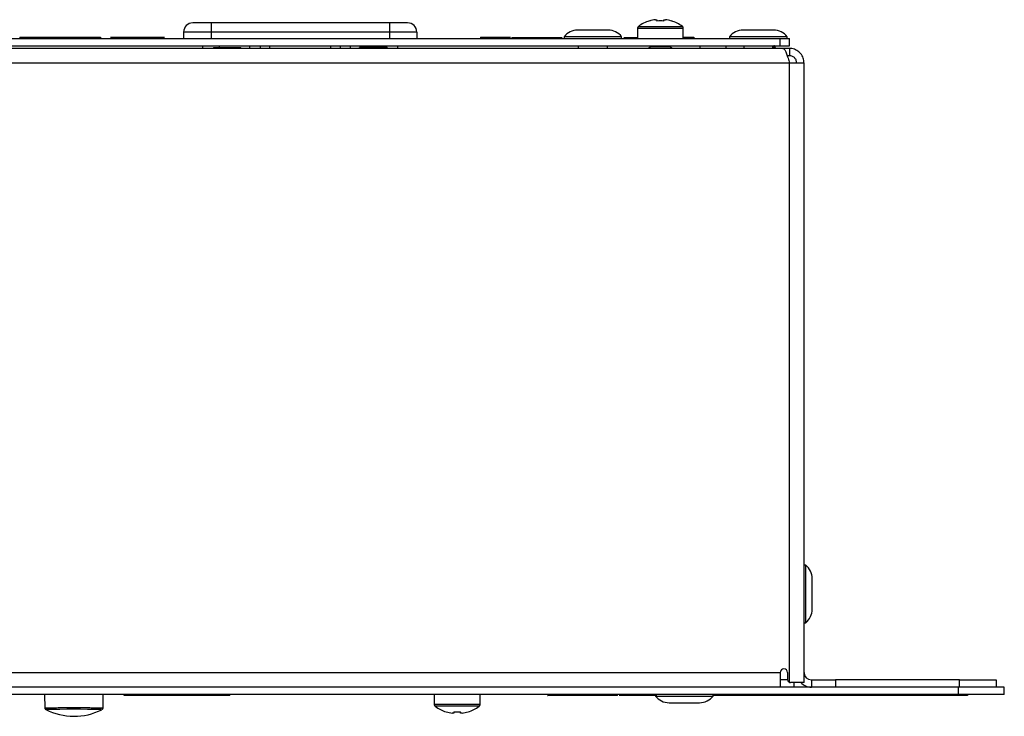
# Model space of a CAD drawing. Units: millimetres. Extents: x 7 to 286, y 8 to 196.
# Drawn here: x 186 to 213, y 153 to 172 of the extents above; entities that cross this region are included whole.
import ezdxf

# ---------------------------------------------------------------- set-up
doc = ezdxf.new("R2010")
doc.units = ezdxf.units.MM

msp = doc.modelspace()

# ---------------------------------------------------------------- linework, layer by layer
at = {"color": 7, "linetype": 'Continuous', "lineweight": 25}
for p, q in [((191.1312, 172.0472), (191.1312, 171.7972)), ((196.0062, 172.0472), (191.1312, 172.0472)), ((196.0062, 172.0472), (196.0062, 171.7972)), ((203.2799, 172.1354), (203.3232, 172.1354)), ((203.3232, 172.1354), (203.3232, 172.0985)), ((203.5082, 172.0985), (203.5082, 172.1354)), ((203.5082, 172.1354), (203.5514, 172.1354)), ((191.1312, 171.7972), (190.3812, 171.7972)), ((190.3812, 171.7972), (190.3812, 171.624)), ((196.0062, 171.7972), (191.1312, 171.7972)), ((196.7562, 171.7972), (196.0062, 171.7972)), ((196.7562, 171.7972), (196.7562, 171.624)), ((201.9869, 171.849), (201.1519, 171.849)), ((202.7907, 171.9003), (202.7907, 171.624)), ((204.0407, 171.624), (204.0407, 171.9003)), ((206.5119, 171.849), (205.6769, 171.849)), ((98.9444, 171.624), (206.6944, 171.624)), ((185.8984, 171.654), (185.8984, 171.624)), ((185.8984, 171.654), (185.9759, 171.654)), ((185.9759, 171.654), (186.0402, 171.654)), ((185.9759, 171.654), (185.9759, 171.624)), ((186.0402, 171.654), (186.0418, 171.654)), ((186.0402, 171.654), (186.0402, 171.624)), ((186.0418, 171.654), (186.0585, 171.654)), ((186.0418, 171.654), (186.0418, 171.624)), ((186.0585, 171.654), (186.0585, 171.624)), ((186.0585, 171.654), (186.1358, 171.654)), ((186.1358, 171.654), (186.1358, 171.624)), ((186.1358, 171.654), (186.2869, 171.654)), ((186.2869, 171.654), (186.2869, 171.624)), ((186.2869, 171.654), (186.3644, 171.654)), ((186.3644, 171.654), (186.4181, 171.654)), ((186.3644, 171.654), (186.3644, 171.624)), ((186.4181, 171.654), (186.4181, 171.624)), ((186.4181, 171.654), (186.5589, 171.654)), ((186.5589, 171.654), (186.5589, 171.624)), ((186.5589, 171.654), (186.6308, 171.654)), ((186.6308, 171.654), (186.6308, 171.624)), ((186.6308, 171.654), (186.7708, 171.654)), ((186.7708, 171.654), (186.8301, 171.654)), ((186.7708, 171.654), (186.7708, 171.624)), ((186.8301, 171.654), (186.8301, 171.624)), ((186.8301, 171.654), (186.9318, 171.654)), ((186.9318, 171.654), (186.9318, 171.624)), ((186.9318, 171.654), (187.028, 171.654)), ((187.028, 171.654), (187.028, 171.624)), ((187.028, 171.654), (187.1246, 171.654)), ((187.1246, 171.654), (187.1246, 171.624)), ((187.1246, 171.654), (187.2259, 171.654)), ((187.2259, 171.654), (188.11, 171.654)), ((187.2259, 171.654), (187.2259, 171.624)), ((188.11, 171.654), (188.11, 171.624)), ((189.051, 171.654), (189.051, 171.624)), ((189.0572, 171.654), (189.1183, 171.654)), ((189.0572, 171.654), (189.0572, 171.624)), ((189.0572, 171.649), (189.1183, 171.649)), ((189.1183, 171.654), (189.1183, 171.624)), ((189.1183, 171.654), (189.1948, 171.654)), ((189.1183, 171.649), (189.1183, 171.624)), ((189.1948, 171.654), (189.1948, 171.624)), ((189.1948, 171.649), (189.2383, 171.649)), ((198.5019, 171.654), (198.5019, 171.624)), ((199.1644, 171.654), (199.1644, 171.624)), ((199.1644, 171.654), (199.315, 171.654)), ((199.3585, 171.649), (199.3585, 171.624)), ((199.4262, 171.649), (199.4262, 171.624)), ((199.5319, 171.649), (199.5319, 171.624)), ((200.5907, 171.649), (200.5907, 171.624)), ((200.5907, 171.649), (200.7342, 171.649)), ((200.7819, 171.669), (200.7819, 171.624)), ((202.3569, 171.669), (200.7819, 171.669)), ((202.3569, 171.624), (202.3569, 171.669)), ((204.3269, 171.654), (204.3269, 171.624)), ((205.3069, 171.669), (205.3069, 171.624)), ((206.8819, 171.669), (205.3069, 171.669)), ((206.6944, 171.424), (206.6944, 171.624)), ((206.6944, 171.624), (206.9444, 171.624)), ((206.8819, 171.624), (206.8819, 171.669)), ((206.9444, 171.424), (206.9444, 171.624)), ((206.7677, 171.349), (98.8712, 171.349)), ((98.9444, 171.424), (206.6944, 171.424)), ((190.9062, 171.349), (190.9062, 171.424)), ((191.1937, 171.3722), (191.9437, 171.3722)), ((191.1937, 171.3722), (191.1937, 171.3687)), ((191.1937, 171.3687), (191.9437, 171.3687)), ((191.1937, 171.3687), (191.1937, 171.349)), ((191.9437, 171.3687), (191.9437, 171.3722)), ((191.9437, 171.349), (191.9437, 171.3687)), ((192.1937, 171.349), (192.1937, 171.424)), ((192.4723, 171.424), (192.4723, 171.349)), ((192.7302, 171.424), (192.7302, 171.349)), ((194.4072, 171.349), (194.4072, 171.424)), ((194.6651, 171.424), (194.6651, 171.349)), ((194.9437, 171.349), (194.9437, 171.424)), ((195.9437, 171.3722), (195.1937, 171.3722)), ((195.1937, 171.3687), (195.1937, 171.3722)), ((195.9437, 171.3687), (195.1937, 171.3687)), ((195.1937, 171.349), (195.1937, 171.3687)), ((195.9437, 171.3722), (195.9437, 171.3687)), ((195.9437, 171.3687), (195.9437, 171.349)), ((196.2312, 171.424), (196.2312, 171.349)), ((201.1694, 171.424), (201.1694, 171.349)), ((201.9694, 171.349), (201.9694, 171.424)), ((203.1666, 171.399), (203.1032, 171.3546)), ((203.1032, 171.3546), (203.1032, 171.349)), ((203.1032, 171.3546), (203.7282, 171.3546)), ((203.1309, 171.424), (203.1666, 171.399)), ((203.1666, 171.399), (203.6648, 171.399)), ((203.6648, 171.399), (203.7005, 171.424)), ((203.7282, 171.3546), (203.6648, 171.399)), ((203.7282, 171.349), (203.7282, 171.3546)), ((205.6944, 171.424), (205.6944, 171.349)), ((206.4944, 171.349), (206.4944, 171.424)), ((206.5159, 171.424), (206.5159, 171.349)), ((206.6944, 171.424), (206.9444, 171.424)), ((206.9444, 171.349), (206.7677, 171.349)), ((206.9444, 171.349), (206.9444, 171.149)), ((206.9444, 170.949), (98.6944, 170.949)), ((206.9444, 171.149), (206.8855, 171.149)), ((206.9444, 154.0158), (206.9444, 170.949)), ((207.3444, 170.949), (206.9444, 170.949)), ((207.3444, 154.0158), (207.3444, 170.949)), ((207.3894, 157.224), (207.3444, 157.224)), ((207.3894, 155.649), (207.3894, 157.224)), ((207.5694, 156.019), (207.5694, 156.854)), ((207.3444, 155.649), (207.3894, 155.649)), ((98.9444, 154.2865), (206.6944, 154.2865)), ((206.6944, 154.2865), (206.6944, 153.8865)), ((206.8944, 154.2865), (206.8944, 154.0865)), ((206.9444, 154.0158), (206.9694, 154.0115)), ((207.3437, 154.0115), (206.9694, 154.0115)), ((207.0694, 153.8865), (207.0694, 154.0115)), ((207.3437, 154.0115), (207.3444, 154.0158)), ((207.5444, 154.0865), (207.5444, 153.8865)), ((207.5444, 154.0865), (208.2078, 154.0865)), ((208.2078, 154.0865), (208.2078, 153.8865)), ((211.5944, 154.0865), (208.2078, 154.0865)), ((211.5944, 153.8865), (211.5944, 154.0865)), ((211.5944, 154.0865), (212.5944, 154.0865)), ((212.5944, 154.0865), (212.5944, 153.8865)), ((211.5694, 153.8865), (94.0694, 153.8865)), ((211.5694, 153.6865), (211.5694, 153.8865)), ((212.8194, 153.8865), (211.5694, 153.8865)), ((212.8194, 153.6865), (212.8194, 153.8865)), ((211.5694, 153.6865), (94.0694, 153.6865)), ((186.5786, 153.6865), (186.5851, 153.3124)), ((188.1785, 153.3124), (188.1851, 153.6865)), ((188.7577, 153.6565), (188.7577, 153.6865)), ((188.9827, 153.6565), (188.9827, 153.6865)), ((191.4226, 153.6565), (188.9827, 153.6565)), ((191.4226, 153.6565), (191.4226, 153.6865)), ((191.6476, 153.6565), (191.6476, 153.6865)), ((197.2344, 153.6865), (197.2344, 153.4103)), ((198.4844, 153.4103), (198.4844, 153.6865)), ((200.9911, 153.6615), (200.9911, 153.6865)), ((201.0439, 153.6565), (201.0439, 153.6615)), ((202.1571, 153.6615), (202.1571, 153.6865)), ((202.1989, 153.6615), (202.1944, 153.6615)), ((202.21, 153.6615), (202.21, 153.6865)), ((202.2439, 153.6615), (202.2439, 153.6865)), ((202.3255, 153.6615), (202.2876, 153.6615)), ((202.3255, 153.6615), (202.3255, 153.6865)), ((202.9154, 153.6615), (202.3255, 153.6615)), ((202.3332, 153.6565), (202.3332, 153.6615)), ((202.4381, 153.6565), (202.3332, 153.6565)), ((202.4381, 153.6565), (202.4381, 153.6615)), ((202.9154, 153.6565), (202.4381, 153.6565)), ((202.9154, 153.6615), (202.9154, 153.6865)), ((202.9154, 153.6565), (202.9154, 153.6615)), ((203.2303, 153.6565), (203.2303, 153.6615)), ((203.2819, 153.6865), (203.2819, 153.6415)), ((203.2819, 153.6415), (204.7565, 153.6415)), ((203.6519, 153.4615), (204.4337, 153.4615)), ((204.4337, 153.4615), (204.4869, 153.4615)), ((204.7565, 153.6415), (204.8569, 153.6415)), ((204.8569, 153.6415), (204.8569, 153.6865)), ((204.9591, 153.6615), (204.8764, 153.6615)), ((204.9591, 153.6615), (204.9591, 153.6865)), ((204.9624, 153.6615), (204.9591, 153.6615)), ((204.9624, 153.6615), (204.9624, 153.6865)), ((205.0703, 153.6615), (204.9624, 153.6615)), ((205.0574, 153.6565), (205.0574, 153.6615)), ((205.075, 153.6565), (205.0574, 153.6565)), ((205.0703, 153.6615), (205.0703, 153.6865)), ((205.094, 153.6615), (205.0703, 153.6615)), ((205.075, 153.6565), (205.075, 153.6615)), ((205.1829, 153.6565), (205.075, 153.6565)), ((205.094, 153.6615), (205.094, 153.6865)), ((205.6291, 153.6615), (205.094, 153.6615)), ((205.1829, 153.6565), (205.1829, 153.6615)), ((205.2066, 153.6565), (205.1829, 153.6565)), ((205.2066, 153.6565), (205.2066, 153.6615)), ((205.4902, 153.6565), (205.2066, 153.6565)), ((205.4902, 153.6565), (205.4902, 153.6615)), ((205.6035, 153.6565), (205.4902, 153.6565)), ((205.6035, 153.6565), (205.6035, 153.6615)), ((205.6177, 153.6565), (205.6177, 153.6615)), ((205.6291, 153.6615), (205.6291, 153.6865)), ((205.7423, 153.6615), (205.6291, 153.6615)), ((205.6869, 153.6565), (205.6869, 153.6615)), ((205.6936, 153.6565), (205.6936, 153.6615)), ((205.7423, 153.6615), (205.7423, 153.6865)), ((206.1343, 153.6565), (206.1343, 153.6615)), ((206.1365, 153.6615), (206.1365, 153.6865)), ((206.4038, 153.6565), (206.4038, 153.6615)), ((206.494, 153.6615), (206.494, 153.6865)), ((206.5075, 153.6565), (206.5075, 153.6615)), ((206.5473, 153.6615), (206.5473, 153.6865)), ((206.7308, 153.6615), (206.7308, 153.6865)), ((206.9682, 153.6615), (206.9682, 153.6865)), ((207.2361, 153.6565), (207.2361, 153.6615)), ((207.3131, 153.6615), (207.3131, 153.6865)), ((207.3159, 153.6615), (207.3159, 153.6865)), ((207.325, 153.6615), (207.3159, 153.6615)), ((207.325, 153.6615), (207.325, 153.6865)), ((207.6135, 153.6615), (207.325, 153.6615)), ((207.3907, 153.6565), (207.3907, 153.6615)), ((207.4375, 153.6565), (207.3907, 153.6565)), ((207.4375, 153.6565), (207.4375, 153.6615)), ((207.7239, 153.6565), (207.4375, 153.6565)), ((207.6171, 153.6865), (207.6171, 153.6584)), ((207.6185, 153.6615), (207.6173, 153.6615)), ((207.6185, 153.6615), (207.6185, 153.6865)), ((207.8604, 153.6615), (207.8604, 153.6865)), ((207.8604, 153.6565), (207.8604, 153.6615)), ((208.2262, 153.6565), (207.937, 153.6565)), ((208.365, 153.6615), (208.0744, 153.6615)), ((208.2262, 153.6565), (208.2262, 153.6615)), ((208.2441, 153.6565), (208.2262, 153.6565)), ((208.2441, 153.6565), (208.2441, 153.6615)), ((208.2827, 153.6565), (208.2441, 153.6565)), ((208.2954, 153.6565), (208.2954, 153.6615)), ((208.365, 153.6615), (208.365, 153.6865)), ((208.3934, 153.6565), (208.3768, 153.6565)), ((208.3934, 153.6565), (208.3934, 153.6615)), ((208.6717, 153.6615), (208.6717, 153.6865)), ((208.7564, 153.6565), (208.7564, 153.6865)), ((208.9427, 153.6565), (208.9311, 153.6565)), ((208.9538, 153.6615), (208.9538, 153.6865)), ((208.9575, 153.6615), (208.9538, 153.6615)), ((208.9575, 153.6615), (208.9575, 153.6865)), ((209.0654, 153.6615), (208.9575, 153.6615)), ((209.0525, 153.6565), (209.0148, 153.6565)), ((209.0525, 153.6565), (209.0525, 153.6615)), ((209.0701, 153.6565), (209.0525, 153.6565)), ((209.0654, 153.6615), (209.0654, 153.6865)), ((209.0891, 153.6615), (209.0654, 153.6615)), ((209.0701, 153.6565), (209.0701, 153.6615)), ((209.178, 153.6565), (209.0701, 153.6565)), ((209.0891, 153.6615), (209.0891, 153.6865)), ((209.6242, 153.6615), (209.0891, 153.6615)), ((209.178, 153.6565), (209.178, 153.6615)), ((209.2017, 153.6565), (209.178, 153.6565)), ((209.2017, 153.6565), (209.2017, 153.6615)), ((209.4853, 153.6565), (209.2017, 153.6565)), ((209.4853, 153.6565), (209.4853, 153.6615)), ((209.5986, 153.6565), (209.4853, 153.6565)), ((209.5986, 153.6565), (209.5986, 153.6615)), ((209.6242, 153.6615), (209.6242, 153.6865)), ((209.6709, 153.6615), (209.6242, 153.6615)), ((209.6373, 153.6565), (209.6373, 153.6615)), ((209.6687, 153.6565), (209.6687, 153.6615)), ((209.9701, 153.6565), (209.6687, 153.6565)), ((209.6709, 153.6615), (209.6709, 153.6865)), ((209.7374, 153.6615), (209.6709, 153.6615)), ((209.7374, 153.6615), (209.7374, 153.6865)), ((210.1174, 153.6615), (209.7374, 153.6615)), ((209.9701, 153.6565), (209.9701, 153.6615)), ((209.9785, 153.6584), (209.9785, 153.6615)), ((209.981, 153.6565), (209.981, 153.6615)), ((210.023, 153.6565), (210.023, 153.6615)), ((210.1174, 153.6615), (210.1174, 153.6865)), ((210.2043, 153.6615), (210.2043, 153.6865)), ((210.2488, 153.6565), (210.2259, 153.6565)), ((210.4417, 153.6615), (210.4417, 153.6865)), ((210.7096, 153.6565), (210.7096, 153.6615)), ((210.7866, 153.6615), (210.7866, 153.6865)), ((211.3746, 153.6565), (211.3746, 153.6615)), ((211.3768, 153.6615), (211.3768, 153.6865)), ((212.8194, 153.6865), (211.5694, 153.6865)), ((211.644, 153.6565), (211.644, 153.6615)), ((211.7343, 153.6615), (211.7343, 153.6865)), ((211.8194, 153.6584), (211.8194, 153.6865)), ((211.8194, 153.6565), (211.8194, 153.6865)), ((186.6037, 153.2807), (186.6122, 153.2747)), ((197.5577, 153.2081), (197.5596, 153.212)), ((197.7669, 153.212), (197.7669, 153.1751)), ((197.9519, 153.1751), (197.9519, 153.212)), ((197.7669, 153.1751), (197.7237, 153.1751)), ((197.9952, 153.1751), (197.9519, 153.1751))]:
    msp.add_line(p, q, dxfattribs=at)
at = {"color": 8, "linetype": 'Continuous', "lineweight": 25}
for p, q in [((191.1312, 171.7972), (191.1312, 171.624)), ((196.0062, 171.7972), (196.0062, 171.624)), ((202.7907, 171.9003), (204.0407, 171.9003)), ((202.8146, 171.9482), (204.0168, 171.9482)), ((191.3571, 171.3722), (191.3571, 171.424)), ((195.7802, 171.424), (195.7802, 171.3722)), ((204.5017, 171.349), (204.5017, 171.424)), ((205.2088, 171.424), (205.2088, 171.349)), ((206.8944, 154.0865), (206.6944, 154.0865)), ((198.4844, 153.4103), (197.2344, 153.4103)), ((198.4605, 153.3623), (197.2584, 153.3623))]:
    msp.add_line(p, q, dxfattribs=at)
at = {"color": 7, "linetype": 'Continuous', "lineweight": 25, "flags": 128}
for points in [[(203.1159, 172.0985), (203.115, 172.1002), (203.1144, 172.1014), (203.1141, 172.1022), (203.1139, 172.1024)], [(203.7175, 172.1024), (203.7173, 172.1022), (203.717, 172.1014), (203.7164, 172.1002), (203.7155, 172.0985)], [(198.1593, 153.212), (198.1601, 153.2103), (198.1607, 153.2091), (198.1611, 153.2084), (198.1612, 153.2081)]]:
    msp.add_lwpolyline(points, dxfattribs=at)
at = {"color": 7, "linetype": 'Continuous', "lineweight": 25}
for centre, radius, start, end in [((190.6312, 171.7972), 0.25, 90, 180), ((196.5062, 171.7972), 0.25, 0, 90), ((203.4157, 171.149), 1, 107.56324, 126.94613), ((203.4157, 171.149), 0.9957, 97.83605, 107.52445), ((203.4157, 170.9991), 1.1033, 85.19064, 94.80936), ((203.4157, 171.149), 0.9957, 72.47555, 82.16395), ((203.4157, 171.149), 1, 53.05387, 72.43676), ((201.1519, 171.3787), 0.4703, 90, 141.88459), ((201.9869, 171.3787), 0.4703, 38.11541, 90), ((202.8507, 171.9003), 0.06, 126.94613, 180), ((203.9807, 171.9003), 0.06, 0, 53.05387), ((205.6769, 171.3787), 0.4703, 90, 141.88459), ((206.5119, 171.3787), 0.4703, 38.11541, 90), ((207.0992, 156.854), 0.4703, 0, 51.88459), ((207.0992, 156.019), 0.4703, 308.11541, 0), ((206.7944, 154.2865), 0.1, 0, 180), ((207.5444, 154.2865), 0.2, 180, 270), ((206.9694, 154.0865), 0.075, 180, 250.52878), ((207.5444, 154.2865), 0.4, 223.43254, 270), ((203.6519, 153.9318), 0.4703, 218.11541, 270), ((204.4869, 153.9318), 0.4703, 270, 321.88459), ((187.3819, 154.7741), 1.6854, 242.85288, 296.76475), ((197.2944, 153.4103), 0.06, 180, 233.05387), ((197.8594, 154.1615), 1, 233.05387, 252.43676), ((197.8594, 154.1615), 0.9957, 252.47555, 262.16395), ((197.8594, 154.3113), 1.1032, 265.19026, 274.80974), ((197.8594, 154.1615), 0.9957, 277.83605, 287.52445), ((197.8594, 154.1615), 1, 287.56324, 306.94613), ((198.4244, 153.4103), 0.06, 306.94613, 0)]:
    msp.add_arc(centre, radius, start, end, dxfattribs=at)
at = {"color": 8, "linetype": 'Continuous', "lineweight": 25}
msp.add_arc((187.3849, 96.9751), 56.305, 89.23491, 90.78637, dxfattribs=at)
at = {"color": 7, "linetype": 'Continuous', "lineweight": 25}
for points, knots in [([(191.1312, 172.0472), (191.0683, 172.0472), (190.9713, 172.0472), (190.8547, 172.0472), (190.7752, 172.0472), (190.7105, 172.0472), (190.6483, 172.0472), (190.6379, 172.0472), (190.6312, 172.0472)], [0, 0, 0, 0, 0.239444, 0.3696364, 0.4999985, 0.6301914, 0.7605564, 1, 1, 1, 1]), ([(196.5062, 172.0472), (196.4995, 172.0472), (196.4891, 172.0472), (196.4269, 172.0472), (196.3623, 172.0472), (196.2827, 172.0472), (196.1662, 172.0472), (196.0691, 172.0472), (196.0062, 172.0472)], [0, 0, 0, 0, 0.2394433, 0.369636, 0.4999999, 0.6301935, 0.7605563, 1, 1, 1, 1]), ([(188.3795, 171.654), (188.3832, 171.654), (188.3922, 171.654), (188.5142, 171.654), (188.7355, 171.654), (188.9441, 171.654), (189.051, 171.654)], [0, 0, 0, 0, 0.1669226, 0.4096081, 0.6972307, 1, 1, 1, 1]), ([(188.5308, 171.649), (188.538, 171.649), (188.5484, 171.649), (188.6323, 171.649), (188.6576, 171.649)], [0, 0, 0, 0, 0.6975296, 1, 1, 1, 1]), ([(189.1948, 171.654), (189.286, 171.654), (189.4637, 171.654), (189.6761, 171.654), (189.8272, 171.654), (189.8484, 171.654), (189.8591, 171.654)], [0, 0, 0, 0, 0.2611109, 0.5090573, 0.7537287, 1, 1, 1, 1]), ([(189.5691, 171.649), (189.5695, 171.649), (189.5911, 171.649), (189.6009, 171.649), (189.6105, 171.649)], [0, 0, 0, 0, 0.016853, 1, 1, 1, 1]), ([(198.5019, 171.654), (198.5148, 171.654), (198.5403, 171.654), (198.7174, 171.654), (198.9333, 171.654), (199.0866, 171.654), (199.1644, 171.654)], [0, 0, 0, 0, 0.283317, 0.5580462, 0.7754281, 1, 1, 1, 1]), ([(199.3585, 171.649), (199.3685, 171.649), (199.3863, 171.649), (199.414, 171.649), (199.4262, 171.649)], [0, 0, 0, 0, 0.5599523, 1, 1, 1, 1]), ([(199.4262, 171.649), (199.4435, 171.649), (199.4744, 171.649), (199.5143, 171.649), (199.5319, 171.649)], [0, 0, 0, 0, 0.5598991, 1, 1, 1, 1]), ([(199.5319, 171.649), (199.6083, 171.649), (199.7607, 171.649), (200.1268, 171.649), (200.4145, 171.649), (200.5907, 171.649)], [0, 0, 0, 0, 0.2804163, 0.5594406, 1, 1, 1, 1]), ([(202.413, 171.649), (202.5303, 171.649), (202.671, 171.649), (202.7737, 171.649), (202.7907, 171.649)], [0, 0, 0, 0, 0.8340811, 1, 1, 1, 1]), ([(204.0407, 171.654), (204.0877, 171.654), (204.1972, 171.654), (204.3018, 171.654), (204.3185, 171.654), (204.3269, 171.654)], [0, 0, 0, 0, 0.2696722, 0.6288592, 1, 1, 1, 1]), ([(206.5753, 171.349), (206.5727, 171.3561), (206.5588, 171.3939), (206.539, 171.418), (206.5218, 171.4225), (206.5159, 171.424)], [0, 0, 0, 0, 0.13021354, 0.70095636, 1, 1, 1, 1]), ([(206.7677, 171.349), (206.7808, 171.3442), (206.8071, 171.3347), (206.8466, 171.2604), (206.886, 171.1518), (206.9187, 171.0405), (206.9381, 170.9715), (206.9444, 170.949)], [0, 0, 0, 0, 0.2230548, 0.4461373, 0.6692199, 0.8923026, 1, 1, 1, 1]), ([(207.3444, 170.949), (207.3397, 170.9957), (207.3301, 171.0892), (207.2558, 171.2125), (207.1472, 171.3031), (207.0359, 171.3444), (206.9669, 171.3479), (206.9444, 171.349)], [0, 0, 0, 0, 0.2230529, 0.4461359, 0.6692197, 0.8923025, 1, 1, 1, 1]), ([(207.1444, 170.949), (207.1406, 170.9789), (207.1333, 171.0346), (207.0818, 171.1006), (207.0168, 171.1416), (206.9677, 171.1466), (206.9444, 171.149)], [0, 0, 0, 0, 0.2841529, 0.5309919, 0.7777471, 1, 1, 1, 1]), ([(188.9827, 153.6565), (188.9493, 153.6565), (188.8834, 153.6565), (188.8103, 153.6565), (188.7658, 153.6565), (188.7605, 153.6565), (188.7577, 153.6565)], [0, 0, 0, 0, 0.2833181, 0.5580476, 0.7754362, 1, 1, 1, 1]), ([(191.6476, 153.6565), (191.6432, 153.6565), (191.6344, 153.6565), (191.5744, 153.6565), (191.5012, 153.6565), (191.4491, 153.6565), (191.4226, 153.6565)], [0, 0, 0, 0, 0.2813646, 0.5568718, 0.775072, 1, 1, 1, 1]), ([(200.9911, 153.6615), (200.8896, 153.6615), (200.6813, 153.6615), (200.4605, 153.6615), (200.3281, 153.6615), (200.3335, 153.6615), (200.335, 153.6615)], [0, 0, 0, 0, 0.3201166, 0.6562517, 0.9097663, 1, 1, 1, 1]), ([(202.1571, 153.6615), (202.0701, 153.6615), (201.8932, 153.6615), (201.4538, 153.6615), (201.1662, 153.6615), (200.9911, 153.6615)], [0, 0, 0, 0, 0.2747395, 0.5582642, 1, 1, 1, 1]), ([(202.21, 153.6615), (202.2013, 153.6615), (202.1859, 153.6615), (202.1659, 153.6615), (202.1571, 153.6615)], [0, 0, 0, 0, 0.5599596, 1, 1, 1, 1]), ([(202.2439, 153.6615), (202.2389, 153.6615), (202.23, 153.6615), (202.2161, 153.6615), (202.21, 153.6615)], [0, 0, 0, 0, 0.5599397, 1, 1, 1, 1]), ([(203.3157, 153.6615), (203.2838, 153.6615), (203.22, 153.6615), (203.0814, 153.6615), (202.9784, 153.6615), (202.9154, 153.6615)], [0, 0, 0, 0, 0.27964308, 0.55928302, 1, 1, 1, 1]), ([(205.0009, 153.6565), (205.001, 153.6565), (205.0021, 153.6565), (204.997, 153.6565), (204.9843, 153.6565), (204.9811, 153.6565)], [0, 0, 0, 0, 0.087773, 0.7684262, 1, 1, 1, 1]), ([(206.1365, 153.6615), (206.0566, 153.6615), (205.9166, 153.6615), (205.7898, 153.6615), (205.7354, 153.6615)], [0, 0, 0, 0, 0.5712837, 1, 1, 1, 1]), ([(206.494, 153.6615), (206.4665, 153.6615), (206.4102, 153.6615), (206.2847, 153.6615), (206.1925, 153.6615), (206.1365, 153.6615)], [0, 0, 0, 0, 0.2739293, 0.5594014, 1, 1, 1, 1]), ([(206.5473, 153.6615), (206.5463, 153.6615), (206.5444, 153.6615), (206.5411, 153.6615), (206.5379, 153.6615), (206.5337, 153.6615), (206.5288, 153.6615), (206.5221, 153.6615), (206.5116, 153.6615), (206.5011, 153.6615), (206.494, 153.6615)], [0, 0, 0, 0, 0.0522066, 0.0947598, 0.1326194, 0.1709954, 0.255993, 0.3638861, 0.5727356, 1, 1, 1, 1]), ([(206.7308, 153.6615), (206.6931, 153.6615), (206.6258, 153.6615), (206.5713, 153.6615), (206.5473, 153.6615)], [0, 0, 0, 0, 0.559686, 1, 1, 1, 1]), ([(206.7753, 153.6565), (206.7459, 153.6565), (206.6949, 153.6565), (206.6535, 153.6565), (206.636, 153.6565)], [0, 0, 0, 0, 0.5751464, 1, 1, 1, 1]), ([(206.9682, 153.6615), (206.9228, 153.6615), (206.8418, 153.6615), (206.7647, 153.6615), (206.7308, 153.6615)], [0, 0, 0, 0, 0.5599889, 1, 1, 1, 1]), ([(207.3131, 153.6615), (207.2533, 153.6615), (207.1461, 153.6615), (207.0227, 153.6615), (206.9682, 153.6615)], [0, 0, 0, 0, 0.5579348, 1, 1, 1, 1]), ([(207.3159, 153.6615), (207.3153, 153.6615), (207.3144, 153.6615), (207.3135, 153.6615), (207.3131, 153.6615)], [0, 0, 0, 0, 0.5603744, 1, 1, 1, 1]), ([(207.8604, 153.6615), (207.8269, 153.6615), (207.7607, 153.6615), (207.685, 153.6615), (207.6349, 153.6615), (207.624, 153.6615), (207.6185, 153.6615)], [0, 0, 0, 0, 0.2818932, 0.5586327, 0.7771602, 1, 1, 1, 1]), ([(208.0786, 153.6615), (208.0778, 153.6615), (208.0763, 153.6615), (208.0187, 153.6615), (207.9432, 153.6615), (207.8884, 153.6615), (207.8604, 153.6615)], [0, 0, 0, 0, 0.2854915, 0.5572776, 0.7729824, 1, 1, 1, 1]), ([(208.6717, 153.6615), (208.6107, 153.6615), (208.5021, 153.6615), (208.4032, 153.6615), (208.3598, 153.6615)], [0, 0, 0, 0, 0.5609664, 1, 1, 1, 1]), ([(208.9538, 153.6615), (208.9026, 153.6615), (208.8114, 153.6615), (208.7143, 153.6615), (208.6717, 153.6615)], [0, 0, 0, 0, 0.5610998, 1, 1, 1, 1]), ([(209.0025, 153.6565), (209.0018, 153.6565), (209.0004, 153.6565), (208.9888, 153.6565), (208.9733, 153.6565), (208.9687, 153.6565)], [0, 0, 0, 0, 0.4234059, 0.8286027, 1, 1, 1, 1]), ([(210.2043, 153.6615), (210.1858, 153.6615), (210.1559, 153.6615), (210.128, 153.6615), (210.1174, 153.6615)], [0, 0, 0, 0, 0.6196707, 1, 1, 1, 1]), ([(210.4417, 153.6615), (210.3964, 153.6615), (210.3154, 153.6615), (210.2383, 153.6615), (210.2043, 153.6615)], [0, 0, 0, 0, 0.5599892, 1, 1, 1, 1]), ([(210.7866, 153.6615), (210.7268, 153.6615), (210.6196, 153.6615), (210.4963, 153.6615), (210.4417, 153.6615)], [0, 0, 0, 0, 0.557935, 1, 1, 1, 1]), ([(211.3768, 153.6615), (211.3167, 153.6615), (211.213, 153.6615), (211.082, 153.6615), (210.9989, 153.6615), (210.9419, 153.6615), (210.8986, 153.6615), (210.8591, 153.6615), (210.8225, 153.6615), (210.7996, 153.6615), (210.7866, 153.6615)], [0, 0, 0, 0, 0.2856143, 0.49237, 0.6476792, 0.7391559, 0.8151922, 0.8649744, 0.9236048, 1, 1, 1, 1]), ([(211.7343, 153.6615), (211.7067, 153.6615), (211.6505, 153.6615), (211.5249, 153.6615), (211.4328, 153.6615), (211.3768, 153.6615)], [0, 0, 0, 0, 0.2739301, 0.5594022, 1, 1, 1, 1]), ([(211.8141, 153.6615), (211.8141, 153.6615), (211.8139, 153.6615), (211.761, 153.6615), (211.7343, 153.6615)], [0, 0, 0, 0, 0.4949954, 1, 1, 1, 1]), ([(186.5866, 153.3081), (186.5867, 153.3071), (186.5874, 153.3016), (186.5924, 153.2927), (186.5982, 153.2843), (186.6028, 153.2813), (186.6037, 153.2807)], [0, 0, 0, 0, 0.09199, 0.4996814, 0.9074386, 1, 1, 1, 1]), ([(188.1515, 153.2746), (188.1553, 153.277), (188.163, 153.2817), (188.1715, 153.2924), (188.1773, 153.3048), (188.1782, 153.3137), (188.1786, 153.3182)], [0, 0, 0, 0, 0.2499902, 0.5000151, 0.7499912, 1, 1, 1, 1])]:
    msp.add_open_spline(points, degree=3, knots=knots, dxfattribs=at)
at = {"color": 8, "linetype": 'Continuous', "lineweight": 25}
msp.add_open_spline([(186.585, 153.3184), (186.588, 153.3184), (186.5978, 153.3187), (186.6932, 153.3218), (186.8906, 153.3247), (187.0702, 153.3258), (187.2612, 153.3267), (187.4132, 153.3267), (187.5718, 153.3263), (187.7473, 153.3258), (187.9399, 153.3236), (188.1378, 153.3205), (188.1541, 153.3194), (188.1643, 153.3187)], degree=3, knots=[0, 0, 0, 0, 0.0776689, 0.2588927, 0.3416076, 0.4274252, 0.4676888, 0.5092405, 0.5460364, 0.5964296, 0.6746921, 0.7984486, 1, 1, 1, 1], dxfattribs=at)

doc.saveas('drawing.dxf')
